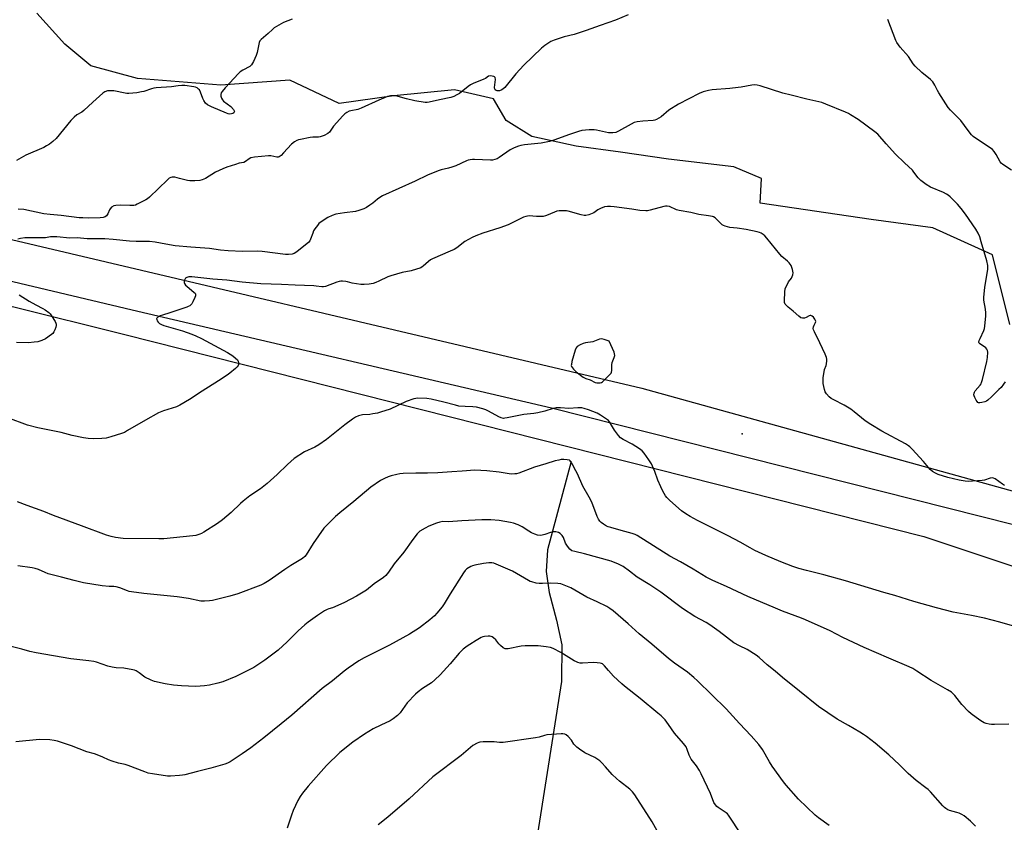
# Model space of a CAD drawing. Units: inches. Extents: x 1177770 to 1183770, y 533458 to 537459.
# Drawn here: x 1182153 to 1182622, y 534802 to 535184 of the extents above; entities that cross this region are included whole.
import ezdxf

# ---------------------------------------------------------------- set-up
doc = ezdxf.new("R2010")
doc.units = ezdxf.units.IN
doc.header["$MEASUREMENT"] = 0
for name, color, linetype in [('ELEV-Spot Elevation', 7, 'Continuous'), ('HYDRO-Single Line Stream', 4, 'Continuous'), ('NTRL-Farm Land', 3, 'Continuous'), ('TRANS-Road', 130, 'Continuous'), ('Undefined', 1, 'Continuous')]:
    doc.layers.add(name, color=color, linetype=linetype)

msp = doc.modelspace()

# ---------------------------------------------------------------- linework, layer by layer
at = {"layer": 'ELEV-Spot Elevation'}
msp.add_point((1182497.11, 534986.59, 298.68), dxfattribs=at)
at = {"layer": 'HYDRO-Single Line Stream'}
msp.add_lwpolyline([(1182415.65, 534973.43), (1182404.23, 534931.39), (1182403.62, 534921.02), (1182405.1, 534911.09), (1182408.6, 534897.89), (1182411.2, 534886.1), (1182410.96, 534868.57), (1182399.57, 534796.09)], dxfattribs=at)
at = {"layer": 'NTRL-Farm Land'}
msp.add_lwpolyline([(1181777.33, 535129.48), (1182149.97, 535047.16), (1182202.26, 535034.09), (1182583.6, 534937.66), (1182678.75, 534905.92), (1182697.94, 534892.6), (1182717.22, 534874.85), (1182724.56, 534836.24), (1182724.95, 534815.82), (1182724.19, 534793.58)], dxfattribs=at)
msp.add_polyline3d([(1182624.61, 535038.72, 0), (1182616.37, 535071.99, 0), (1182587.95, 535084.82, 0), (1182558.58, 535088.76, 0), (1182505.67, 535096.59, 0), (1182506.25, 535108.39, 0), (1182493.06, 535113.97, 0), (1182462.03, 535117.51, 0), (1182439.07, 535120.93, 0), (1182417.97, 535123.72, 0), (1182396.9, 535128.36, 0), (1182384.57, 535135.99, 0), (1182378.5, 535146.23, 0), (1182359.91, 535150.64, 0), (1182331.06, 535147.72, 0), (1182305.08, 535144.06, 0), (1182281.44, 535155.18, 0), (1182248.56, 535152.85, 0), (1182208.96, 535156.02, 0), (1182186.68, 535162.03, 0), (1182174.26, 535172.33, 0), (1182160.88, 535187.05, 0)], dxfattribs=at)
at = {"layer": 'TRANS-Road'}
for points in [[(1181777.94, 535170.59), (1182109.67, 535088.42), (1182449.21, 535008.43), (1182672.16, 534946.64)], [(1182642.16, 534939.29), (1182406.29, 534998.94), (1182209.02, 535044.87), (1182006.05, 535093.12), (1181773.31, 535149.05)]]:
    msp.add_lwpolyline(points, dxfattribs=at)
at = {"layer": 'Undefined'}
for points, elevation in [([(1182282.59, 535184.24), (1182278.53, 535182.63), (1182274.08, 535180.06), (1182273.21, 535179.36), (1182271.25, 535177.41), (1182267.78, 535174.57), (1182267.27, 535173.94), (1182266.94, 535173.18), (1182265.9, 535168.33), (1182265.5, 535166.93), (1182264.13, 535164.03), (1182263.29, 535162.53), (1182262.93, 535162.11), (1182262.52, 535161.78), (1182259.12, 535159.91), (1182257.9, 535159.12), (1182257.01, 535158.4), (1182250.76, 535151.58), (1182249.31, 535149.81), (1182248.85, 535149.13), (1182248.58, 535148.41), (1182248.64, 535147.64), (1182249, 535146.6), (1182249.4, 535145.86), (1182249.96, 535145.2), (1182253.33, 535142.63), (1182254.71, 535141.24), (1182255.05, 535140.59), (1182255.07, 535140.2), (1182254.8, 535139.66), (1182254.27, 535139.25), (1182253.78, 535139.08), (1182252.96, 535139.04), (1182252.11, 535139.18), (1182251.26, 535139.42), (1182244.11, 535142.47), (1182242.34, 535143.43), (1182241.35, 535144.3), (1182240.59, 535145.43), (1182240.1, 535146.47), (1182238.95, 535149.5), (1182238.42, 535150.52), (1182238.05, 535150.94), (1182237.39, 535151.46), (1182236.62, 535151.78), (1182235.79, 535151.97), (1182231.48, 535152.58), (1182230.05, 535152.68), (1182228.31, 535152.54), (1182225.09, 535152.05), (1182217.85, 535151.51), (1182216.69, 535151.37), (1182215.53, 535151.1), (1182211.92, 535149.86), (1182210.83, 535149.56), (1182208.52, 535149.22), (1182204.75, 535148.81), (1182203.9, 535148.84), (1182203.06, 535148.96), (1182197.61, 535150.12), (1182195.92, 535150.17), (1182194.54, 535150.03), (1182193.38, 535149.58), (1182192.45, 535148.93), (1182187.62, 535144.77), (1182183.36, 535140.7), (1182182.4, 535140.02), (1182180.06, 535138.63), (1182178.77, 535137.59), (1182177.18, 535135.95), (1182170.08, 535127.38), (1182168.64, 535125.97), (1182167.03, 535124.76), (1182165.51, 535123.82), (1182164.21, 535123.14), (1182155.67, 535119.52), (1182151.22, 535116.87)], 306), ([(1182442.77, 535186.32), (1182436.64, 535183.73), (1182429.41, 535181.29), (1182422.81, 535178.82), (1182417.01, 535176.93), (1182412.23, 535175.8), (1182410.83, 535175.4), (1182407.5, 535174.29), (1182405.93, 535173.57), (1182403.06, 535171.64), (1182401.45, 535170.42), (1182393.08, 535162.36), (1182389.22, 535158.28), (1182383.91, 535151.65), (1182383.09, 535150.88), (1182382.21, 535150.38), (1182381.42, 535150.17), (1182380.37, 535150.11), (1182379.9, 535150.22), (1182379.4, 535150.6), (1182379.18, 535150.97), (1182379.07, 535151.71), (1182379.45, 535155.46), (1182379.35, 535156.46), (1182379.09, 535156.8), (1182378.66, 535157), (1182377.86, 535157.16), (1182377.01, 535157.2), (1182376.21, 535157.06), (1182374.71, 535156.04), (1182373.93, 535155.63), (1182368.94, 535153.6), (1182367.62, 535152.96), (1182366.43, 535152.14), (1182362.29, 535148.88), (1182361.1, 535148.14), (1182359.62, 535147.39), (1182358.27, 535146.94), (1182352.77, 535145.8), (1182347.98, 535144.68), (1182346.89, 535144.53), (1182346.04, 535144.53), (1182341.13, 535145.28), (1182337.13, 535146.25), (1182333.18, 535147.44), (1182332.04, 535147.67), (1182329.51, 535147.73), (1182328.11, 535147.47), (1182323.98, 535145.71), (1182315.56, 535141.79), (1182313.98, 535141.28), (1182310.59, 535140.63), (1182309.78, 535140.34), (1182308.74, 535139.84), (1182307.77, 535139.22), (1182306.71, 535138.19), (1182302.39, 535133.21), (1182300.37, 535130.48), (1182299.58, 535129.73), (1182297.83, 535128.86), (1182295.97, 535128.22), (1182295.1, 535128.1), (1182292.44, 535127.95), (1182291.26, 535127.8), (1182286.57, 535126.97), (1182285.71, 535126.78), (1182284.91, 535126.48), (1182283.71, 535125.77), (1182282.38, 535124.75), (1182278.54, 535120.5), (1182277.33, 535119.33), (1182276.46, 535118.72), (1182275.9, 535118.56), (1182275.35, 535118.56), (1182272.52, 535119.1), (1182271.36, 535119.13), (1182264.62, 535118.44), (1182262.92, 535118.12), (1182262.19, 535117.76), (1182260.43, 535116.42), (1182259.53, 535115.93), (1182257.43, 535115.56), (1182255.56, 535115.08), (1182251.51, 535113.74), (1182249.61, 535112.96), (1182246.12, 535111.33), (1182241.31, 535108.4), (1182239.68, 535107.67), (1182238.55, 535107.34), (1182236.24, 535107.15), (1182233.91, 535107.17), (1182232.8, 535107.38), (1182228.94, 535108.4), (1182226.63, 535108.91), (1182225.49, 535109.02), (1182224.76, 535108.88), (1182224.07, 535108.5), (1182223.19, 535107.76), (1182214.58, 535099.47), (1182213.69, 535098.69), (1182212.96, 535098.19), (1182208.76, 535096.03), (1182207.96, 535095.68), (1182207.14, 535095.46), (1182205.21, 535095.39), (1182200.65, 535095.65), (1182198.65, 535095.52), (1182197.57, 535095.28), (1182196.6, 535094.69), (1182195.82, 535093.88), (1182195.55, 535093.37), (1182194.78, 535091.44), (1182194.15, 535090.55), (1182193.54, 535090.04), (1182192.59, 535089.74), (1182191.17, 535089.63), (1182185.66, 535089.5), (1182182.82, 535089.54), (1182181.09, 535089.66), (1182172.58, 535090.75), (1182167.26, 535091.16), (1182164.28, 535091.46), (1182154.69, 535093.5), (1182152.05, 535093.68)], 304), ([(1182625.44, 535112.38), (1182621.25, 535115.05), (1182620.58, 535115.58), (1182620.06, 535116.23), (1182618.17, 535119.76), (1182617.18, 535121.21), (1182616.43, 535122.09), (1182615.26, 535122.99), (1182608.73, 535127.21), (1182607.16, 535128.42), (1182606.35, 535129.2), (1182604.76, 535131.2), (1182601.3, 535136.01), (1182596.43, 535140.87), (1182595.3, 535142.19), (1182590.76, 535149.18), (1182590.18, 535150.21), (1182588.9, 535152.88), (1182587.9, 535154.41), (1182586.85, 535155.45), (1182582.73, 535158.85), (1182579.57, 535161.92), (1182578.64, 535163.05), (1182576.41, 535166.43), (1182572.43, 535170.86), (1182571.52, 535171.97), (1182570.77, 535173.11), (1182570.26, 535174.15), (1182566.42, 535184.05)], 304), ([(1182622.4, 535011.49), (1182621.63, 535010.32), (1182620.44, 535008.77), (1182619.46, 535007.72), (1182615.92, 535004.29), (1182614.19, 535002.72), (1182613.48, 535002.21), (1182612.71, 535001.86), (1182611.34, 535001.52), (1182610.27, 535001.38), (1182609.77, 535001.43), (1182609.35, 535001.63), (1182609.01, 535001.98), (1182608.56, 535002.67), (1182607.9, 535003.94), (1182607.6, 535004.73), (1182607.52, 535005.25), (1182607.58, 535006.02), (1182607.73, 535006.48), (1182608.11, 535007.12), (1182610.43, 535009.82), (1182610.91, 535010.55), (1182611.15, 535011.07), (1182611.56, 535012.48), (1182613.67, 535021.09), (1182614.03, 535023.1), (1182614.08, 535025.63), (1182613.92, 535026.44), (1182613.7, 535026.94), (1182613.22, 535027.58), (1182612.62, 535028.12), (1182610.39, 535029.53), (1182610.07, 535029.9), (1182609.93, 535030.33), (1182610.04, 535031.05), (1182610.43, 535032.09), (1182612.32, 535035.95), (1182612.55, 535036.77), (1182612.72, 535037.91), (1182613.19, 535042.82), (1182613.25, 535044.26), (1182613.04, 535046), (1182612.25, 535050.3), (1182612.17, 535051.73), (1182612.72, 535056.36), (1182614.14, 535065.12), (1182614.23, 535065.99), (1182614.21, 535066.85), (1182613.68, 535069.08), (1182611.05, 535078.09), (1182610.26, 535080.54), (1182609.54, 535082.28), (1182608.42, 535084.19), (1182603.58, 535091.36), (1182601.42, 535094.09), (1182599.72, 535096.07), (1182596.14, 535099.59), (1182595.27, 535100.33), (1182594.4, 535100.94), (1182592.95, 535101.71), (1182586.79, 535104.24), (1182584.82, 535105.49), (1182582.22, 535107.35), (1182580.93, 535108.72), (1182578.95, 535111.41), (1182578.23, 535112.26), (1182574.42, 535115.73), (1182570.22, 535119.99), (1182565.67, 535124.78), (1182561.67, 535129.43), (1182560.32, 535130.54), (1182552.29, 535136.42), (1182548.67, 535138.71), (1182547.68, 535139.26), (1182546.32, 535139.88), (1182536.91, 535143.77), (1182534.97, 535144.49), (1182532.2, 535145.25), (1182527.93, 535146.15), (1182520.46, 535148.12), (1182516.43, 535149.07), (1182505.61, 535152.47), (1182504.19, 535152.81), (1182502.76, 535152.9), (1182501.61, 535152.86), (1182496.63, 535151.87), (1182495.18, 535151.65), (1182491.13, 535151.26), (1182482.73, 535150.65), (1182481.04, 535150.29), (1182478.54, 535149.59), (1182476.64, 535148.79), (1182466.67, 535143.76), (1182462.17, 535140.85), (1182458.53, 535137.74), (1182456.31, 535136.47), (1182455.53, 535136.17), (1182454.68, 535136), (1182449.68, 535135.65), (1182447.08, 535135.31), (1182445.67, 535134.99), (1182444.16, 535134.27), (1182438.2, 535130.82), (1182436.91, 535130.25), (1182435.48, 535130.07), (1182433.43, 535130.11), (1182431.99, 535130.38), (1182427.69, 535131.42), (1182426.54, 535131.6), (1182424.17, 535131.53), (1182420.67, 535131.16), (1182419.04, 535130.72), (1182414.83, 535129.37), (1182407.26, 535126.63), (1182405.29, 535126.04), (1182401.35, 535125.22), (1182393.39, 535124.34), (1182391.63, 535124.07), (1182390.49, 535123.79), (1182388.38, 535122.91), (1182386.58, 535122.03), (1182381.3, 535118.3), (1182380.28, 535117.74), (1182379.2, 535117.37), (1182378.08, 535117.12), (1182377.21, 535117.05), (1182369.46, 535117.4), (1182368.58, 535117.39), (1182367.53, 535117.25), (1182366.5, 535117), (1182365.68, 535116.69), (1182360.61, 535114.42), (1182358.74, 535113.71), (1182357.12, 535113.2), (1182353.68, 535112.45), (1182352.28, 535112.02), (1182347.1, 535109.94), (1182341.22, 535107), (1182325.61, 535100), (1182324.4, 535099.31), (1182323.25, 535098.53), (1182321.06, 535096.61), (1182319.71, 535095.59), (1182318.08, 535094.51), (1182316.84, 535093.88), (1182314.44, 535093.05), (1182312.84, 535092.66), (1182307.49, 535092.01), (1182303.5, 535091.39), (1182301.65, 535090.74), (1182299.62, 535089.78), (1182296, 535087.39), (1182295.37, 535086.82), (1182294.63, 535085.95), (1182293.43, 535084.33), (1182292.84, 535083.36), (1182292.4, 535082.32), (1182291.38, 535079.38), (1182291, 535078.64), (1182290.49, 535078.02), (1182284.81, 535073.32), (1182283.65, 535072.64), (1182282.61, 535072.32), (1182280.86, 535072.1), (1182279.4, 535072.14), (1182268.37, 535073.55), (1182266.05, 535073.78), (1182259.02, 535073.6), (1182252.16, 535073.82), (1182248.48, 535074.25), (1182243.29, 535075.02), (1182234.34, 535075.62), (1182226.9, 535076.32), (1182222.42, 535076.96), (1182217.4, 535077.94), (1182214.59, 535078.3), (1182213.16, 535078.37), (1182208.24, 535078.32), (1182205.11, 535078.39), (1182197.37, 535079.28), (1182193.27, 535079.56), (1182191.23, 535079.63), (1182184.88, 535079.58), (1182180.23, 535080.02), (1182176.67, 535079.89), (1182170.52, 535080.46), (1182168.86, 535080.53), (1182167.53, 535080.48), (1182165.04, 535080.12), (1182163.67, 535080.01), (1182155.19, 535080), (1182153.23, 535079.77), (1182151.88, 535079.45)], 302), ([(1182622.04, 534962), (1182621.07, 534962.59), (1182617.57, 534965.15), (1182616.83, 534965.51), (1182616.36, 534965.62), (1182615.32, 534965.52), (1182612.62, 534964.63), (1182611.5, 534964.39), (1182606.83, 534964.04), (1182604.79, 534963.96), (1182603.36, 534964.11), (1182600.53, 534964.63), (1182595.15, 534965.92), (1182590.47, 534967.22), (1182589.18, 534967.83), (1182587.71, 534968.73), (1182586.64, 534969.67), (1182583.43, 534973.39), (1182578.07, 534979.34), (1182577.05, 534980.4), (1182576.37, 534980.96), (1182574.84, 534981.87), (1182563.61, 534987.9), (1182558.34, 534991.13), (1182555.65, 534992.92), (1182550.45, 534997.16), (1182548.81, 534998.33), (1182545.65, 535000.29), (1182540.69, 535002.78), (1182539.43, 535003.5), (1182538.58, 535004.23), (1182537.29, 535005.72), (1182536.69, 535006.65), (1182536.33, 535007.75), (1182535.75, 535010.64), (1182535.62, 535012.1), (1182535.73, 535013.56), (1182536.08, 535016.17), (1182536.36, 535017.29), (1182537.06, 535019.14), (1182537.29, 535019.97), (1182537.49, 535021.37), (1182537.47, 535022.2), (1182537.26, 535023.03), (1182536.57, 535024.65), (1182534.12, 535030.01), (1182531.51, 535035.24), (1182531.09, 535036.29), (1182530.98, 535036.83), (1182531.06, 535037.63), (1182531.33, 535038.4), (1182532.09, 535039.72), (1182532.18, 535040.21), (1182532.09, 535040.68), (1182531.71, 535041.35), (1182531.01, 535042.19), (1182530.44, 535042.73), (1182529.81, 535043.05), (1182529.41, 535043.05), (1182529, 535042.92), (1182527.5, 535042.03), (1182526.78, 535041.79), (1182525.81, 535041.74), (1182525.07, 535042), (1182524.14, 535042.68), (1182521.42, 535045.04), (1182518.95, 535047.03), (1182518.13, 535047.85), (1182517.61, 535048.51), (1182517.29, 535049.25), (1182517.21, 535050.1), (1182517.45, 535054.29), (1182517.63, 535055.76), (1182517.99, 535056.82), (1182518.62, 535058.05), (1182519.2, 535059.01), (1182520.55, 535060.84), (1182520.94, 535061.59), (1182521.19, 535062.4), (1182521.32, 535063.37), (1182521.27, 535064.18), (1182521.1, 535064.99), (1182520.4, 535066.84), (1182519.53, 535068.16), (1182518.73, 535068.97), (1182516.02, 535071.23), (1182514.95, 535072.24), (1182508.85, 535079.85), (1182507.87, 535080.95), (1182507.03, 535081.65), (1182506.11, 535082.24), (1182505.32, 535082.58), (1182504.18, 535082.89), (1182498.94, 535084.06), (1182494.74, 535084.64), (1182491.16, 535085.03), (1182488.98, 535085.56), (1182488.22, 535085.89), (1182487.59, 535086.32), (1182484.14, 535089.52), (1182483.42, 535090), (1182482.91, 535090.2), (1182480.98, 535090.58), (1182476.38, 535091.16), (1182472.62, 535092.08), (1182467.03, 535093.06), (1182465.71, 535093.47), (1182462.52, 535094.91), (1182461.29, 535095.19), (1182460.51, 535095.19), (1182459.68, 535095.03), (1182453.31, 535093.23), (1182451.98, 535092.95), (1182451.17, 535092.87), (1182448.38, 535093.12), (1182444.52, 535093.73), (1182436.07, 535094.88), (1182434.3, 535095.02), (1182432.83, 535095.02), (1182431.42, 535094.75), (1182429.53, 535094.04), (1182428.24, 535093.39), (1182426.31, 535092.03), (1182425.55, 535091.6), (1182423.97, 535091), (1182422.63, 535090.67), (1182421.8, 535090.68), (1182420.42, 535090.97), (1182414.16, 535092.8), (1182413.33, 535092.94), (1182411.91, 535092.98), (1182409.92, 535092.89), (1182408.82, 535092.69), (1182404.66, 535090.94), (1182403.31, 535090.48), (1182402.22, 535090.24), (1182400.82, 535090.15), (1182399.13, 535090.16), (1182395.52, 535090.49), (1182394.71, 535090.44), (1182393.92, 535090.27), (1182392.88, 535089.94), (1182391.84, 535089.5), (1182387.2, 535086.97), (1182385.61, 535086.22), (1182381.66, 535084.8), (1182373.48, 535082.2), (1182370.12, 535080.96), (1182368.48, 535080.28), (1182364.95, 535078.31), (1182361.02, 535075.32), (1182359.8, 535074.51), (1182357.92, 535073.63), (1182349.52, 535070.04), (1182348.5, 535069.53), (1182347.58, 535068.85), (1182345.09, 535066.49), (1182344.65, 535066.18), (1182343.89, 535065.81), (1182339.26, 535064.28), (1182334.98, 535063.46), (1182329.57, 535062.01), (1182328.2, 535061.47), (1182323.99, 535059.4), (1182322.49, 535058.76), (1182321.2, 535058.35), (1182319.24, 535058), (1182316.98, 535057.76), (1182315.27, 535057.87), (1182311.29, 535058.39), (1182308.99, 535059.05), (1182308.13, 535059.23), (1182306.67, 535059.4), (1182305.8, 535059.42), (1182304.97, 535059.3), (1182303.9, 535058.97), (1182298.44, 535056.81), (1182297.61, 535056.64), (1182296.78, 535056.64), (1182294.08, 535057.04), (1182292.96, 535057.12), (1182284.02, 535057.44), (1182277.6, 535057.88), (1182267.69, 535058.13), (1182258.82, 535058.98), (1182251.49, 535059.96), (1182244.77, 535060.34), (1182234.84, 535061.41), (1182233.38, 535061.43), (1182232.4, 535061.19), (1182231.8, 535060.78), (1182231.27, 535059.91), (1182231.12, 535059.18), (1182231.2, 535058.7), (1182231.39, 535058.23), (1182231.81, 535057.57), (1182232.38, 535056.98), (1182235.99, 535054.03), (1182236.33, 535053.62), (1182236.52, 535053.19), (1182236.5, 535052.47), (1182236.26, 535051.68), (1182235.31, 535049.56), (1182234.74, 535048.57), (1182234.4, 535048.16), (1182233.81, 535047.66), (1182233.14, 535047.27), (1182232.41, 535046.97), (1182224.35, 535044.32), (1182220.76, 535043.27), (1182219.68, 535042.88), (1182218.57, 535042.21), (1182218.11, 535041.73), (1182218.04, 535041.55), (1182218.07, 535041.15), (1182218.36, 535040.5), (1182218.83, 535039.86), (1182219.43, 535039.29), (1182220.43, 535038.71), (1182221.5, 535038.25), (1182230.39, 535035.71), (1182234.78, 535034.17), (1182236.64, 535033.41), (1182239.47, 535032.03), (1182251.82, 535025.41), (1182253.08, 535024.66), (1182254.28, 535023.8), (1182255.68, 535022.72), (1182256.5, 535021.92), (1182256.89, 535021.23), (1182257.07, 535020.48), (1182257.08, 535019.73), (1182256.92, 535019.26), (1182256.42, 535018.62), (1182255.57, 535017.82), (1182252.87, 535015.5), (1182251.7, 535014.63), (1182247.56, 535011.93), (1182239.75, 535007.03), (1182233.68, 535002.95), (1182229.16, 535000.25), (1182227.58, 534999.54), (1182221.31, 534997.58), (1182218.96, 534996.7), (1182212.71, 534993.2), (1182204.22, 534988.16), (1182202.65, 534987.32), (1182201.28, 534986.81), (1182196.26, 534985.22), (1182194.01, 534984.64), (1182191.97, 534984.47), (1182187.87, 534984.29), (1182185.48, 534984.43), (1182183.11, 534984.68), (1182177.73, 534985.88), (1182172.48, 534987.24), (1182161.35, 534989.49), (1182156.57, 534990.85), (1182147.09, 534994.21)], 300), ([(1182152.57, 535052.87), (1182157.22, 535049.83), (1182160.41, 535048.05), (1182163.74, 535046.4), (1182164.95, 535045.7), (1182166.72, 535044.4), (1182167.28, 535043.78), (1182167.95, 535042.83), (1182169.64, 535040.13), (1182170, 535039.38), (1182170.14, 535038.87), (1182170.13, 535038.35), (1182169.96, 535037.55), (1182169.51, 535036.21), (1182169.06, 535035.18), (1182168.59, 535034.51), (1182167.95, 535033.94), (1182165.06, 535031.98), (1182163.26, 535031.1), (1182161.38, 535030.5), (1182159.65, 535030.28), (1182157.05, 535030.08), (1182151.32, 535030.2)], 302), ([(1182631.87, 534893.48), (1182619.92, 534896.94), (1182612.5, 534898.78), (1182606.42, 534900.08), (1182597.59, 534901.66), (1182589.61, 534903.68), (1182578.83, 534906.72), (1182569.77, 534909.55), (1182564.63, 534911.02), (1182546.26, 534916.55), (1182536, 534919.44), (1182527.71, 534921.48), (1182524.03, 534922.51), (1182521.19, 534923.44), (1182515.53, 534925.65), (1182508.4, 534928.67), (1182503.17, 534931.06), (1182500.81, 534932.31), (1182496.1, 534934.98), (1182490.42, 534937.98), (1182475.84, 534945.4), (1182472.23, 534947.32), (1182470.23, 534948.48), (1182468.13, 534949.96), (1182462.56, 534954.91), (1182461.18, 534956.29), (1182460.47, 534957.17), (1182459.3, 534959.25), (1182458.3, 534961.36), (1182456.96, 534964.53), (1182455.44, 534968.64), (1182453.87, 534972.32), (1182452.58, 534974.3), (1182450.3, 534977.44), (1182449.36, 534978.59), (1182448.17, 534979.58), (1182446.47, 534980.66), (1182444.72, 534981.67), (1182440.31, 534983.97), (1182439.11, 534984.76), (1182438.15, 534985.83), (1182436.28, 534988.46), (1182433.93, 534992.34), (1182433.38, 534992.97), (1182432.47, 534993.69), (1182429.54, 534995.61), (1182427.98, 534996.43), (1182423.9, 534998.08), (1182421.78, 534998.8), (1182420.71, 534999.06), (1182418.78, 534999.11), (1182414.4, 534998.8), (1182410.52, 534999.12), (1182408.43, 534998.99), (1182406.98, 534998.69), (1182403.06, 534997.42), (1182399.71, 534996.7), (1182397.72, 534996.36), (1182393, 534995.84), (1182385.11, 534994.2), (1182384.01, 534994.04), (1182383.34, 534994.03), (1182382.22, 534994.26), (1182381.14, 534994.69), (1182376.18, 534997.45), (1182374.85, 534998.11), (1182373.49, 534998.55), (1182370.44, 534999.34), (1182368.77, 534999.59), (1182365.08, 534999.63), (1182362.12, 534999.85), (1182360.45, 535000.24), (1182354.91, 535001.76), (1182348.79, 535003.23), (1182346.75, 535003.45), (1182342.35, 535003.59), (1182341.49, 535003.49), (1182340.64, 535003.27), (1182337.02, 535002), (1182329.31, 534998.45), (1182324.78, 534996.94), (1182323.35, 534996.57), (1182321.04, 534996.14), (1182319.6, 534995.94), (1182316.16, 534995.64), (1182314.2, 534995.17), (1182312.87, 534994.66), (1182311.41, 534993.71), (1182307.67, 534990.89), (1182298.91, 534984.01), (1182295.31, 534981.38), (1182293.36, 534980.3), (1182288.52, 534978.09), (1182283.6, 534974.86), (1182280.34, 534971.98), (1182275.49, 534967.24), (1182270.69, 534962.91), (1182267.51, 534960.42), (1182262.47, 534957.03), (1182259.27, 534954.6), (1182257.96, 534953.43), (1182253.53, 534949.13), (1182249.35, 534945.64), (1182247.01, 534943.97), (1182240.51, 534939.78), (1182239.49, 534939.19), (1182238.67, 534938.85), (1182236.68, 534938.27), (1182235.24, 534937.97), (1182221.42, 534936.68), (1182219.07, 534936.55), (1182202.14, 534936.73), (1182198.46, 534937.18), (1182196.3, 534937.73), (1182194.17, 534938.42), (1182182.19, 534942.74), (1182168.88, 534947.77), (1182164.28, 534949.7), (1182156.31, 534952.44), (1182151.71, 534954.2)], 298), ([(1182624.21, 534848.22), (1182617.38, 534848.06), (1182615.89, 534848.1), (1182614.74, 534848.23), (1182613.38, 534848.54), (1182612.33, 534848.91), (1182611.57, 534849.34), (1182610.35, 534850.2), (1182606.27, 534853.2), (1182604.91, 534854.33), (1182601.72, 534857.64), (1182598.46, 534861.91), (1182597.68, 534862.76), (1182596.83, 534863.52), (1182594.91, 534864.73), (1182587.21, 534869.11), (1182580.39, 534873.61), (1182578.35, 534874.79), (1182576.74, 534875.55), (1182566.91, 534879.69), (1182555.26, 534884.81), (1182545.11, 534889.61), (1182539.01, 534892.69), (1182527.21, 534898.03), (1182525.28, 534898.82), (1182516.33, 534902.16), (1182512.92, 534903.52), (1182499.85, 534909.12), (1182489.66, 534913.9), (1182483.02, 534916.77), (1182479.92, 534918.38), (1182473.67, 534922.16), (1182467.69, 534925.58), (1182462.62, 534928.34), (1182447.11, 534938.18), (1182446.09, 534938.63), (1182444.73, 534939.08), (1182439.48, 534940.65), (1182434.41, 534941.97), (1182433.28, 534942.35), (1182432.49, 534942.72), (1182431, 534943.62), (1182429.84, 534944.47), (1182429.26, 534945.09), (1182428.62, 534946.04), (1182428.02, 534947.31), (1182425.98, 534952.78), (1182425.31, 534954.41), (1182424.2, 534956.54), (1182421.18, 534961.72), (1182418.65, 534967.57), (1182417.88, 534969.09), (1182416.1, 534972.42), (1182415.5, 534973.37), (1182415.15, 534973.77), (1182414.73, 534974.04), (1182413.7, 534974.27), (1182412.01, 534974.38), (1182410.88, 534974.35), (1182409.71, 534974.17), (1182408.03, 534973.78), (1182403.53, 534972.33), (1182398.06, 534970.73), (1182390.63, 534967.97), (1182389.57, 534967.65), (1182388.72, 534967.51), (1182387.23, 534967.45), (1182386.07, 534967.53), (1182381.2, 534968.31), (1182375.37, 534969.02), (1182369.64, 534969.27), (1182363.67, 534968.85), (1182358.73, 534968.62), (1182352.07, 534968.07), (1182347.16, 534967.93), (1182341.58, 534967.97), (1182335.5, 534967.7), (1182333.87, 534967.52), (1182332.52, 534967.27), (1182329.77, 534966.59), (1182328.42, 534966.15), (1182326.57, 534965.32), (1182324.76, 534964.4), (1182320.19, 534961.26), (1182312, 534954.39), (1182305.32, 534949.01), (1182303.31, 534947.26), (1182298.94, 534942.98), (1182297.76, 534941.69), (1182292.68, 534934.34), (1182289.36, 534929.05), (1182288.61, 534928.18), (1182287.49, 534927.28), (1182281.98, 534923.91), (1182279.07, 534922.03), (1182271.61, 534916.78), (1182269.22, 534915.3), (1182267.69, 534914.54), (1182256.79, 534910.48), (1182252.87, 534909.23), (1182244.66, 534907.2), (1182243.21, 534907.02), (1182240.85, 534906.87), (1182239.12, 534906.98), (1182233.17, 534908.14), (1182227.74, 534909), (1182211.96, 534910.62), (1182206.08, 534911.34), (1182204.92, 534911.56), (1182204.09, 534911.8), (1182200.42, 534913.3), (1182198.73, 534913.76), (1182197.62, 534913.91), (1182195.49, 534913.96), (1182192, 534914.22), (1182183.25, 534915.65), (1182178.79, 534916.69), (1182172.62, 534918.37), (1182166.29, 534919.97), (1182164.9, 534920.49), (1182161.68, 534921.94), (1182160.07, 534922.51), (1182158.64, 534922.78), (1182151.93, 534923.68)], 296), ([(1182608.29, 534799.62), (1182605.84, 534802.11), (1182602.8, 534804.68), (1182601.79, 534805.25), (1182600.44, 534805.84), (1182599.33, 534806.23), (1182595.89, 534807.18), (1182595.11, 534807.51), (1182594.16, 534808.06), (1182593.49, 534808.6), (1182592.66, 534809.45), (1182586.75, 534816.06), (1182585.73, 534817.1), (1182584.6, 534818.02), (1182580.05, 534821.4), (1182578.7, 534822.5), (1182576.15, 534824.78), (1182571.99, 534828.92), (1182566.94, 534833.69), (1182560.51, 534839.21), (1182556.36, 534842.41), (1182554.93, 534843.42), (1182553.14, 534844.5), (1182547.73, 534847.67), (1182542.36, 534850.65), (1182533.44, 534856.63), (1182524.33, 534863.96), (1182516.33, 534870.59), (1182512.83, 534873.6), (1182509.01, 534876.54), (1182505.13, 534880.07), (1182503.72, 534881.14), (1182499.53, 534883.9), (1182495.73, 534885.62), (1182493.08, 534887.07), (1182486.1, 534892.4), (1182481.69, 534895.66), (1182479.99, 534896.7), (1182474.54, 534899.66), (1182468.72, 534903.35), (1182458.26, 534911.12), (1182453.05, 534914.62), (1182447.06, 534918.36), (1182443.43, 534921.27), (1182440.41, 534923.39), (1182438.1, 534924.51), (1182434.66, 534925.92), (1182421.89, 534929.46), (1182417.31, 534930.5), (1182415.97, 534930.96), (1182414.95, 534931.66), (1182413.86, 534933.06), (1182412.95, 534934.61), (1182411.86, 534937.19), (1182411.27, 534938.15), (1182410.27, 534939.2), (1182409.56, 534939.62), (1182408.21, 534939.9), (1182406.8, 534939.91), (1182405.71, 534939.65), (1182403.02, 534938.7), (1182401.78, 534938.35), (1182400.74, 534938.27), (1182399.61, 534938.39), (1182398.26, 534938.83), (1182396.73, 534939.54), (1182395.35, 534940.34), (1182392.28, 534942.35), (1182390.4, 534943.22), (1182388.16, 534944.03), (1182386.75, 534944.44), (1182381.32, 534945.35), (1182377.29, 534945.64), (1182372.97, 534945.64), (1182363.55, 534945.18), (1182357.19, 534944.78), (1182354.36, 534944.82), (1182353.03, 534944.58), (1182351.41, 534944.05), (1182347.82, 534942.57), (1182346.01, 534941.64), (1182343.53, 534940.19), (1182342.85, 534939.67), (1182342.25, 534939.05), (1182340.15, 534936.25), (1182335.9, 534930.24), (1182331.31, 534924.75), (1182328.5, 534920.71), (1182327.3, 534919.18), (1182326.22, 534918.25), (1182321.76, 534915.14), (1182318.12, 534912.22), (1182313.3, 534909.31), (1182307.58, 534906.21), (1182302.99, 534904.19), (1182301.88, 534903.79), (1182300.08, 534903.3), (1182299.28, 534902.98), (1182297.99, 534902.25), (1182294.75, 534900.12), (1182290.25, 534896.9), (1182288.66, 534895.64), (1182285.45, 534892.71), (1182280.27, 534887.52), (1182275.95, 534883.63), (1182269.63, 534878.72), (1182264.33, 534875.36), (1182260.86, 534873.52), (1182255.78, 534871.01), (1182249.55, 534868.49), (1182247.27, 534867.82), (1182243.23, 534866.81), (1182240.88, 534866.48), (1182238.84, 534866.33), (1182236.49, 534866.3), (1182229.96, 534866.53), (1182226.06, 534866.95), (1182222.15, 534867.55), (1182217.07, 534868.66), (1182215.44, 534869.18), (1182212.43, 534870.71), (1182209.64, 534872.72), (1182208.22, 534873.63), (1182207.46, 534873.97), (1182206.64, 534874.2), (1182202.39, 534874.97), (1182198.75, 534875.13), (1182196.78, 534875.47), (1182194.82, 534875.97), (1182189.45, 534877.8), (1182188.05, 534878.13), (1182185.79, 534878.45), (1182177.18, 534879.41), (1182160.67, 534882.25), (1182157.63, 534882.98), (1182153.78, 534884.08), (1182147.5, 534885.65)], 294), ([(1182538.53, 534799.92), (1182533.4, 534803.67), (1182531.81, 534804.97), (1182523.88, 534812.51), (1182518.01, 534819.19), (1182516.74, 534820.83), (1182511.31, 534828.35), (1182510.1, 534830.3), (1182506.72, 534836.27), (1182505.07, 534838.62), (1182501.39, 534842.8), (1182495.87, 534848.55), (1182489.52, 534855.61), (1182475.73, 534868.93), (1182473.97, 534870.52), (1182471.02, 534873), (1182464.84, 534877.41), (1182462.02, 534879.55), (1182453.97, 534886.4), (1182448.01, 534891.36), (1182442.75, 534896.17), (1182435.61, 534902.31), (1182434.01, 534903.48), (1182432.51, 534904.36), (1182428, 534906.58), (1182423.06, 534908.81), (1182415.45, 534913.19), (1182412.32, 534914.55), (1182410.71, 534915.13), (1182409.28, 534915.4), (1182405.94, 534915.55), (1182401.97, 534915.37), (1182400.31, 534915.36), (1182398.94, 534915.53), (1182396.77, 534916.05), (1182395.98, 534916.33), (1182395.2, 534916.7), (1182389.56, 534920.1), (1182387.59, 534921.16), (1182379.86, 534924.57), (1182378.76, 534924.97), (1182377.7, 534925.18), (1182376.31, 534925.2), (1182373.76, 534924.91), (1182369.73, 534924.07), (1182368.59, 534923.77), (1182367.79, 534923.45), (1182365.9, 534922.28), (1182365.08, 534921.53), (1182364.23, 534920.36), (1182357.86, 534910.37), (1182355.03, 534905.67), (1182354.07, 534904.25), (1182351.62, 534901.12), (1182350.38, 534899.92), (1182348.21, 534898), (1182343.24, 534894.17), (1182338.57, 534891.22), (1182329.07, 534885.87), (1182316.88, 534879.91), (1182314.38, 534878.41), (1182309.25, 534875.02), (1182307.41, 534873.62), (1182301.8, 534868.93), (1182296.91, 534865.22), (1182282.44, 534852.53), (1182277.44, 534848.39), (1182269.2, 534841.81), (1182262.85, 534837.05), (1182258.78, 534834.13), (1182253.15, 534830.37), (1182251.88, 534829.72), (1182250.56, 534829.19), (1182243.83, 534827.27), (1182237.53, 534825.75), (1182231.52, 534824.16), (1182230.36, 534823.91), (1182228.94, 534823.75), (1182224.63, 534823.47), (1182223.2, 534823.47), (1182216.01, 534824.59), (1182214.02, 534824.98), (1182212.38, 534825.54), (1182204.41, 534828.57), (1182203, 534829), (1182199.87, 534829.73), (1182196.77, 534830.73), (1182195.11, 534831.34), (1182192.43, 534832.64), (1182190.55, 534833.37), (1182188.37, 534834.11), (1182184.82, 534835.16), (1182177.44, 534837.92), (1182172.25, 534839.71), (1182170.87, 534840.14), (1182169.13, 534840.55), (1182167.09, 534840.82), (1182162.19, 534840.93), (1182150.89, 534839.9)], 292)]:
    msp.add_lwpolyline(points, dxfattribs=dict(at, elevation=elevation))
at = {"layer": 'Undefined', "elevation": 298}
msp.add_lwpolyline([(1182430.09, 535031.86), (1182429.06, 535031.69), (1182426.73, 535030.74), (1182425.91, 535030.48), (1182422.43, 535029.96), (1182421.28, 535029.72), (1182419.93, 535029.14), (1182418.43, 535028.23), (1182417.89, 535027.62), (1182417.46, 535026.58), (1182415.98, 535021.17), (1182415.67, 535019.76), (1182415.65, 535019.23), (1182415.76, 535018.73), (1182416.17, 535018.05), (1182416.72, 535017.41), (1182417.95, 535016.26), (1182421.32, 535013.67), (1182422.54, 535012.96), (1182424.65, 535012.4), (1182427, 535011.17), (1182427.87, 535010.92), (1182428.67, 535010.9), (1182429.47, 535011.02), (1182429.98, 535011.19), (1182430.46, 535011.47), (1182431.34, 535012.21), (1182433.25, 535014.06), (1182434.61, 535015.53), (1182434.86, 535016), (1182435.02, 535016.78), (1182435, 535019.55), (1182435.12, 535020.62), (1182436.1, 535023.02), (1182436.32, 535024), (1182436.29, 535024.76), (1182436.05, 535025.56), (1182433.65, 535030.85), (1182431.24, 535031.67)], close=True, dxfattribs=at)
at = {"layer": 'Undefined'}
for points in [[(1182496.74, 534795.63, 290), (1182490.59, 534804.89, 290), (1182490.02, 534805.52, 290), (1182489.38, 534806.05, 290), (1182485.57, 534808.51, 290), (1182484.94, 534809.1, 290), (1182484.38, 534809.79, 290), (1182483.64, 534811.03, 290), (1182481.93, 534815.27, 290), (1182477.6, 534824.68, 290), (1182476.76, 534826.17, 290), (1182475.34, 534828.37, 290), (1182472.84, 534831.66, 290), (1182472.23, 534832.58, 290), (1182471.77, 534833.55, 290), (1182470.9, 534836.27, 290), (1182470.37, 534837.47, 290), (1182469.17, 534839.07, 290), (1182464.87, 534844.01, 290), (1182462.04, 534848.2, 290), (1182460.33, 534850.43, 290), (1182458.49, 534852.25, 290), (1182456.95, 534853.61, 290), (1182448.42, 534860.57, 290), (1182441.04, 534866.35, 290), (1182439.7, 534867.48, 290), (1182435.83, 534871.09, 290), (1182433.3, 534873.83, 290), (1182431.47, 534876.15, 290), (1182430.48, 534877, 290), (1182430.02, 534877.24, 290), (1182429.48, 534877.41, 290), (1182428.03, 534877.58, 290), (1182426.25, 534877.6, 290), (1182420.94, 534877.34, 290), (1182419.81, 534877.43, 290), (1182418.8, 534877.69, 290), (1182418.06, 534877.96, 290), (1182417.02, 534878.52, 290), (1182410.73, 534882.41, 290), (1182407.08, 534884.27, 290), (1182405.72, 534884.79, 290), (1182403.67, 534885.15, 290), (1182399.83, 534885.63, 290), (1182393.71, 534885.62, 290), (1182391.7, 534885.43, 290), (1182385.51, 534884.23, 290), (1182384.69, 534884.17, 290), (1182384.17, 534884.23, 290), (1182383.24, 534884.69, 290), (1182381.96, 534885.74, 290), (1182381.17, 534886.55, 290), (1182379.71, 534888.42, 290), (1182378.62, 534889.37, 290), (1182377.91, 534889.83, 290), (1182377.4, 534890.06, 290), (1182376.87, 534890.18, 290), (1182376.03, 534890.23, 290), (1182374.33, 534890.1, 290), (1182373.53, 534889.86, 290), (1182372.76, 534889.53, 290), (1182370.25, 534888.16, 290), (1182367.22, 534886.29, 290), (1182366.01, 534885.46, 290), (1182364.16, 534884, 290), (1182362.27, 534882.14, 290), (1182357.94, 534877.05, 290), (1182353.17, 534871.84, 290), (1182350.6, 534869.35, 290), (1182349.01, 534868, 290), (1182344.72, 534865.29, 290), (1182342.7, 534863.73, 290), (1182341.43, 534862.59, 290), (1182337.44, 534858.42, 290), (1182334.02, 534853.64, 290), (1182333.52, 534853.04, 290), (1182332.88, 534852.45, 290), (1182330.79, 534850.84, 290), (1182329.34, 534849.86, 290), (1182324.87, 534847.83, 290), (1182321.28, 534846.03, 290), (1182317.11, 534843.48, 290), (1182311.53, 534839.79, 290), (1182305.36, 534834.83, 290), (1182298.92, 534828.63, 290), (1182290.2, 534818.7, 290), (1182287.61, 534815.44, 290), (1182286.38, 534813.75, 290), (1182285.37, 534811.98, 290), (1182283.09, 534807.19, 290), (1182282.29, 534804.96, 290), (1182280.28, 534798.66, 290)], [(1182457.43, 534796.06, 288), (1182454.2, 534801.8, 288), (1182445.87, 534814.65, 288), (1182444.88, 534815.98, 288), (1182443.48, 534817.32, 288), (1182438.63, 534821.06, 288), (1182437.11, 534822.37, 288), (1182435.13, 534824.34, 288), (1182431.94, 534827.98, 288), (1182430.2, 534829.86, 288), (1182429.18, 534830.84, 288), (1182428.28, 534831.52, 288), (1182426.84, 534832.42, 288), (1182422.16, 534834.6, 288), (1182421.41, 534835.03, 288), (1182420.21, 534835.9, 288), (1182418.33, 534837.38, 288), (1182417.46, 534838.17, 288), (1182416.93, 534838.83, 288), (1182415.69, 534840.72, 288), (1182414.1, 534842.47, 288), (1182413.24, 534843.22, 288), (1182412.5, 534843.56, 288), (1182411.67, 534843.65, 288), (1182410.81, 534843.63, 288), (1182404.05, 534843.2, 288), (1182402.94, 534842.96, 288), (1182400.3, 534842.13, 288), (1182398.65, 534841.78, 288), (1182383.12, 534839.61, 288), (1182381.41, 534839.56, 288), (1182378.87, 534839.82, 288), (1182377.7, 534839.86, 288), (1182373.57, 534839.82, 288), (1182372.11, 534839.72, 288), (1182371.55, 534839.61, 288), (1182370.77, 534839.28, 288), (1182368.78, 534838.07, 288), (1182367.62, 534837.19, 288), (1182363.16, 534833.43, 288), (1182349.73, 534823.16, 288), (1182338.37, 534812.7, 288), (1182328.21, 534803.9, 288), (1182323.58, 534800.28, 288)]]:
    msp.add_polyline3d(points, dxfattribs=at)

doc.saveas('drawing.dxf')
